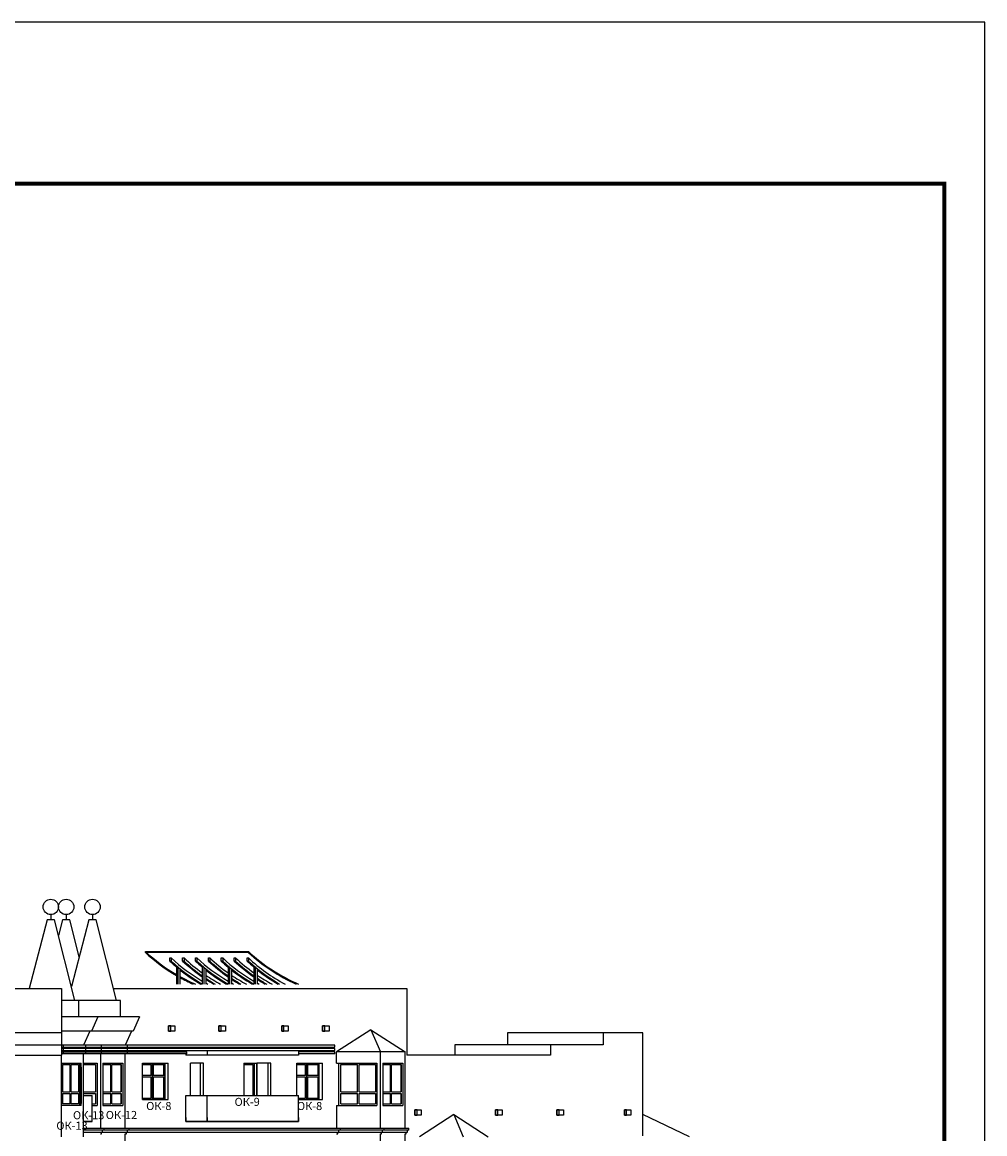
# Model space of a CAD drawing. Extents: x -1129320 to 253385, y -93406 to 361880.
# Drawn here: x -681182 to -633519, y 306844 to 361880 of the extents above; entities that cross this region are included whole.
import ezdxf

# ---------------------------------------------------------------- set-up
doc = ezdxf.new("R2010")
doc.units = 0
doc.header["$LTSCALE"] = 5
for name, color, linetype in [('Ramka', 7, 'Continuous'), ('stena', 7, 'Continuous'), ('о', 7, 'Continuous')]:
    doc.layers.add(name, color=color, linetype=linetype)
doc.styles.add('Текст Аrial Cyr', font='arial.ttf')

msp = doc.modelspace()

# ---------------------------------------------------------------- linework, layer by layer
at = {"color": 5}
for p, q in [((-673471.1, 315100), (-673541.8, 315100)), ((-673541.8, 315100), (-673541.8, 314254.2)), ((-673471.1, 315100), (-673471.1, 314254.2)), ((-673371.1, 315017.5), (-673371.1, 314254.2)), ((-672195.4, 315100), (-672266.2, 315100)), ((-672266.2, 315100), (-672266.2, 314255)), ((-672195.4, 315100), (-672195.4, 314254.2)), ((-672095.4, 315017.5), (-672095.4, 314254.2)), ((-670919.8, 315100), (-670990.5, 315100)), ((-670990.5, 315100), (-670989, 314254.2)), ((-670919.8, 315100), (-670919.8, 314254.2)), ((-670819.8, 315017.5), (-670819.8, 314254.2)), ((-669644.1, 315100), (-669714.8, 315100)), ((-669714.8, 315100), (-669714.8, 314255)), ((-669644.1, 315100), (-669644.1, 314254.2)), ((-669544.1, 315017.5), (-669544.1, 314254.2)), ((-679242.5, 313139.4), (-679242.5, 310743.8)), ((-673831.5, 312181.7), (-673937.5, 312181.7)), ((-673937.5, 312181.7), (-673937.5, 311916.7)), ((-673831.5, 312181.7), (-673619.5, 312181.7)), ((-673831.5, 311916.7), (-673831.5, 312181.7)), ((-673831.5, 311916.7), (-673831.5, 312181.7)), ((-673619.5, 312181.7), (-673619.5, 311916.7)), ((-671334.5, 312181.7), (-671440.5, 312181.7)), ((-671440.5, 312181.7), (-671440.5, 311916.7)), ((-671334.5, 311916.7), (-671334.5, 312181.7)), ((-671334.5, 311916.7), (-671334.5, 312181.7)), ((-671334.5, 312181.7), (-671122.5, 312181.7)), ((-671122.5, 312181.7), (-671122.5, 311916.7)), ((-668226.5, 312181.7), (-668332.5, 312181.7)), ((-668332.5, 312181.7), (-668332.5, 311916.7)), ((-668226.5, 312181.7), (-668014.5, 312181.7)), ((-668226.5, 311916.7), (-668226.5, 312181.7)), ((-668226.5, 311916.7), (-668226.5, 312181.7)), ((-668014.5, 312181.7), (-668014.5, 311916.7)), ((-666200.5, 312181.7), (-666306.5, 312181.7)), ((-666306.5, 312181.7), (-666306.5, 311916.7)), ((-666200.5, 312181.7), (-665988.5, 312181.7)), ((-666200.5, 311916.7), (-666200.5, 312181.7)), ((-666200.5, 311916.7), (-666200.5, 312181.7)), ((-665988.5, 312181.7), (-665988.5, 311916.7)), ((-673937.5, 311916.7), (-673831.5, 311916.7)), ((-673619.5, 311916.7), (-673831.5, 311916.7)), ((-671440.5, 311916.7), (-671334.5, 311916.7)), ((-671122.5, 311916.7), (-671334.5, 311916.7)), ((-668332.5, 311916.7), (-668226.5, 311916.7)), ((-668014.5, 311916.7), (-668226.5, 311916.7)), ((-666306.5, 311916.7), (-666200.5, 311916.7)), ((-665988.5, 311916.7), (-666200.5, 311916.7)), ((-672206.3, 310343.8), (-672842.7, 310343.8)), ((-665612.5, 308250.5), (-665612.5, 307123.8)), ((-661739.5, 308026.7), (-661739.5, 307761.7)), ((-661633.5, 308026.7), (-661739.5, 308026.7)), ((-661739.5, 307761.7), (-661633.5, 307761.7)), ((-661633.5, 307761.7), (-661633.5, 308026.7)), ((-661633.5, 307761.7), (-661633.5, 308026.7)), ((-661633.5, 308026.7), (-661421.5, 308026.7)), ((-661421.5, 307761.7), (-661633.5, 307761.7)), ((-661421.5, 308026.7), (-661421.5, 307761.7)), ((-657740.5, 308026.7), (-657740.5, 307761.7)), ((-657634.5, 308026.7), (-657740.5, 308026.7)), ((-657740.5, 307761.7), (-657634.5, 307761.7)), ((-657634.5, 307761.7), (-657634.5, 308026.7)), ((-657634.5, 307761.7), (-657634.5, 308026.7)), ((-657634.5, 308026.7), (-657422.5, 308026.7)), ((-657422.5, 307761.7), (-657634.5, 307761.7)), ((-657422.5, 308026.7), (-657422.5, 307761.7)), ((-654595.5, 308026.7), (-654701.5, 308026.7)), ((-654701.5, 308026.7), (-654701.5, 307761.7)), ((-654701.5, 307761.7), (-654595.5, 307761.7)), ((-654595.5, 308026.7), (-654383.5, 308026.7)), ((-654595.5, 307761.7), (-654595.5, 308026.7)), ((-654595.5, 307761.7), (-654595.5, 308026.7)), ((-654383.5, 307761.7), (-654595.5, 307761.7)), ((-654383.5, 308026.7), (-654383.5, 307761.7)), ((-651363.5, 308026.7), (-651363.5, 307761.7)), ((-651257.5, 308026.7), (-651363.5, 308026.7)), ((-651363.5, 307761.7), (-651257.5, 307761.7)), ((-651257.5, 307761.7), (-651257.5, 308026.7)), ((-651257.5, 307761.7), (-651257.5, 308026.7)), ((-651257.5, 308026.7), (-651045.5, 308026.7)), ((-651045.5, 307761.7), (-651257.5, 307761.7)), ((-651045.5, 308026.7), (-651045.5, 307761.7)), ((-648146.1, 306693.8), (-650451.1, 307793.8))]:
    msp.add_line(p, q, dxfattribs=at)
at = {"color": 7}
msp.add_line((-686127.5, 310743.8), (-679242.5, 310743.8), dxfattribs=at)
at = {"color": 5}
for points in [[(-669980.7, 315818.5), (-675083.4, 315818.5), (-675083.4, 315868.5), (-669980.7, 315868.5)], [(-673807.7, 315397.1), (-673878.4, 315397.1), (-673878.4, 315547.1), (-673807.7, 315547.1)], [(-673169.9, 315397.1), (-673240.6, 315397.1), (-673240.6, 315547.1), (-673169.9, 315547.1)], [(-672532, 315397.1), (-672602.8, 315397.1), (-672602.8, 315547.1), (-672532, 315547.1)], [(-671894.2, 315397.1), (-671964.9, 315397.1), (-671964.9, 315547.1), (-671894.2, 315547.1)], [(-671256.4, 315397.1), (-671327.1, 315397.1), (-671327.1, 315547.1), (-671256.4, 315547.1)], [(-670618.5, 315397.1), (-670689.2, 315397.1), (-670689.2, 315547.1), (-670618.5, 315547.1)], [(-669980.7, 315397.1), (-670051.4, 315397.1), (-670051.4, 315547.1), (-669980.7, 315547.1)], [(-673619.5, 311916.7), (-673937.5, 311916.7), (-673937.5, 312181.7), (-673619.5, 312181.7)], [(-671122.5, 311916.7), (-671440.5, 311916.7), (-671440.5, 312181.7), (-671122.5, 312181.7)], [(-668014.5, 311916.7), (-668332.5, 311916.7), (-668332.5, 312181.7), (-668014.5, 312181.7)], [(-665988.5, 311916.7), (-666306.5, 311916.7), (-666306.5, 312181.7), (-665988.5, 312181.7)], [(-661421.5, 307761.7), (-661739.5, 307761.7), (-661739.5, 308026.7), (-661421.5, 308026.7)], [(-657422.5, 307761.7), (-657740.5, 307761.7), (-657740.5, 308026.7), (-657422.5, 308026.7)], [(-654383.5, 307761.7), (-654701.5, 307761.7), (-654701.5, 308026.7), (-654383.5, 308026.7)], [(-651045.5, 307761.7), (-651363.5, 307761.7), (-651363.5, 308026.7), (-651045.5, 308026.7)]]:
    msp.add_lwpolyline(points, close=True, dxfattribs=at)
for centre, start, end in [((-669224.6, 322164.9), 227.06187, 239.86962), ((-669224.6, 322114.9), 227.06187, 239.86962), ((-668019.6, 321693.6), 227.06187, 230.05348), ((-667948.9, 321843.6), 227.06187, 239.86962), ((-667948.9, 321693.6), 227.06187, 239.88063), ((-667381.7, 321693.6), 227.06187, 235.39538), ((-667311, 321843.6), 227.06187, 234.82108), ((-667311, 321693.6), 227.06187, 234.82108), ((-666743.9, 321693.6), 227.06187, 230.05348), ((-666673.2, 321843.6), 227.06187, 239.87868), ((-666673.2, 321693.6), 227.06187, 239.88063), ((-666106, 321693.6), 227.06187, 235.40203), ((-666035.3, 321843.6), 227.06187, 234.82503), ((-666035.3, 321693.6), 227.06187, 234.8271), ((-665468.2, 321693.6), 227.06187, 230.05348), ((-665397.5, 321843.6), 227.06187, 239.86962), ((-665397.5, 321693.6), 227.06187, 239.88063), ((-664830.4, 321693.6), 227.06187, 235.39538), ((-664759.6, 321843.6), 227.06187, 234.82108), ((-664759.6, 321693.6), 227.06187, 234.82108), ((-664192.5, 321693.6), 227.06187, 230.05348), ((-664121.8, 322164.9), 227.06187, 246.89438), ((-664121.8, 322114.9), 227.06187, 246.05981), ((-664121.8, 321843.6), 227.06187, 241.93596), ((-664121.8, 321693.6), 227.06187, 239.88063), ((-668019.6, 321693.6), 231.52129, 239.88063), ((-666743.9, 321693.6), 231.52129, 239.88063), ((-665468.2, 321693.6), 231.52129, 239.88063), ((-664192.5, 321693.6), 231.52129, 239.88063), ((-669224.6, 322164.9), 241.17598, 246.89438), ((-669224.6, 322114.9), 241.17598, 246.05981), ((-667311, 321843.6), 236.20086, 241.93596), ((-667311, 321693.6), 236.20086, 239.88063), ((-667381.7, 321693.6), 236.76587, 239.88063), ((-667948.9, 321843.6), 241.17598, 241.93596), ((-666035.3, 321843.6), 236.20086, 241.93596), ((-666035.3, 321693.6), 236.20086, 239.88063), ((-666106, 321693.6), 236.76587, 239.88063), ((-666673.2, 321843.6), 241.17598, 241.93596), ((-664759.6, 321843.6), 236.20086, 241.93596), ((-664759.6, 321693.6), 236.20086, 239.88063), ((-664830.4, 321693.6), 236.76587, 239.88063), ((-665397.5, 321843.6), 241.17598, 241.93596)]:
    msp.add_arc(centre, 8600.7, start, end, dxfattribs=at)
at = {"layer": 'DefPoints', "color": 7}
msp.add_lwpolyline([(-749119, 361879.7), (-749119, 201479.7), (-633519, 201479.7), (-633519, 361879.7)], close=True, dxfattribs=at)
at = {"layer": 'Ramka', "const_width": 200}
msp.add_lwpolyline([(-747119, 353879.7), (-747119, 203479.7), (-635519, 203479.7), (-635519, 353879.7)], close=True, dxfattribs=at)
at = {"layer": 'stena', "color": 5, "lineweight": -3}
for p, q in [((-679768.8, 317693.8), (-679768.8, 317444)), ((-679007.8, 317693.8), (-679007.8, 317444)), ((-677704, 317693.8), (-677704, 317444)), ((-679949.4, 317444), (-680837.2, 314043.8)), ((-679588.2, 317444), (-679949.4, 317444)), ((-678573.8, 313443.8), (-679588.2, 317444)), ((-679188.4, 317444), (-679391.2, 316667.2)), ((-678827.2, 317444), (-679188.4, 317444)), ((-678362.8, 315612.6), (-678827.2, 317444)), ((-677884.6, 317444), (-678748.8, 314133.9)), ((-677523.4, 317444), (-677884.6, 317444)), ((-676509, 313443.8), (-677523.4, 317444)), ((-678373.8, 313443.8), (-679242.5, 313443.8)), ((-678373.8, 312633.8), (-678373.8, 313443.8)), ((-676309, 313443.8), (-678373.8, 313443.8)), ((-676309, 312633.8), (-676309, 313443.8)), ((-677432.5, 312633.8), (-679242.5, 312633.8)), ((-677432.5, 312633.8), (-677746, 311928.8)), ((-675367.7, 312633.8), (-677432.5, 312633.8)), ((-675367.7, 312633.8), (-675681.2, 311928.8)), ((-662132.7, 313139.4), (-662132.7, 310743.8)), ((-677746, 311928.8), (-679242.5, 311928.8)), ((-677833.5, 311928.8), (-678142.5, 311233.8)), ((-675681.2, 311928.8), (-677746, 311928.8)), ((-675768.7, 311928.8), (-676077.7, 311233.8)), ((-663915.4, 311993.8), (-665612.5, 310893.8)), ((-663915.4, 311993.8), (-662218.4, 310893.8)), ((-663915.4, 311993.8), (-663448.8, 310893.8)), ((-652409.9, 311843.8), (-657147.5, 311843.8)), ((-657147.5, 311843.8), (-657147.5, 311243.8)), ((-650451.1, 311843.8), (-652409.9, 311843.8)), ((-652409.9, 311843.8), (-652409.9, 311243.8)), ((-650451.1, 306743.8), (-650451.1, 311843.8)), ((-676077.7, 311233.8), (-679242.5, 311233.8)), ((-665703, 311233.8), (-679242.5, 311233.8)), ((-679206.8, 311063.8), (-679206.8, 311133.8)), ((-679206.8, 311133.8), (-665703, 311133.8)), ((-665703, 311063.8), (-679206.8, 311063.8)), ((-679206.8, 310893.8), (-679206.8, 310963.8)), ((-679206.8, 310963.8), (-665703, 310963.8)), ((-679137.8, 311133.8), (-679137.8, 311233.8)), ((-679137.8, 310963.8), (-679137.8, 311063.8)), ((-678106.8, 311063.8), (-678106.8, 311133.8)), ((-678106.8, 310893.8), (-678106.8, 310963.8)), ((-678037.8, 311133.8), (-678037.8, 311233.8)), ((-678037.8, 310963.8), (-678037.8, 311063.8)), ((-677284, 311063.8), (-677284, 311133.8)), ((-677284, 310893.8), (-677284, 310963.8)), ((-677252, 311133.8), (-677252, 311233.8)), ((-677252, 310963.8), (-677252, 311063.8)), ((-676042, 311063.8), (-676042, 311133.8)), ((-676042, 310893.8), (-676042, 310963.8)), ((-675973, 311133.8), (-675973, 311233.8)), ((-675973, 310963.8), (-675973, 311063.8)), ((-665773, 311063.8), (-665773, 311133.8)), ((-665773, 310893.8), (-665773, 310963.8)), ((-665703, 311133.8), (-665703, 311233.8)), ((-665703, 310963.8), (-665703, 311063.8)), ((-657147.5, 311243.8), (-659763.8, 311243.8)), ((-659763.8, 311243.8), (-659763.8, 310743.8)), ((-655026.2, 311243.8), (-657147.5, 311243.8)), ((-652409.9, 311243.8), (-655026.2, 311243.8)), ((-655026.2, 311243.8), (-655026.2, 310743.8)), ((-673086.6, 310793.8), (-679242.5, 310793.8)), ((-679206.8, 310893.8), (-673086.6, 310893.8)), ((-679137.8, 310793.8), (-679137.8, 310893.8)), ((-678142.5, 306693.8), (-678142.5, 310793.8)), ((-678037.8, 310793.8), (-678037.8, 310893.8)), ((-677308, 310793.8), (-677308, 307123.8)), ((-677252, 310793.8), (-677252, 310893.8)), ((-676077.7, 307123.8), (-676077.7, 310793.8)), ((-675973, 310793.8), (-675973, 310893.8)), ((-673031, 310893.8), (-673086.6, 310893.8)), ((-673086.6, 310793.8), (-673031, 310793.8)), ((-673086.6, 310793.8), (-673086.6, 310743.8)), ((-667500.5, 310743.8), (-673086.6, 310743.8)), ((-673058.8, 310893.8), (-673058.8, 310943.8)), ((-667500.5, 310943.8), (-673058.8, 310943.8)), ((-673031, 310793.8), (-673031, 310893.8)), ((-672026, 310943.8), (-672026, 310743.8)), ((-667500.5, 310943.8), (-667500.5, 310743.8)), ((-665703, 310893.8), (-667500.5, 310893.8)), ((-665703, 310793.8), (-667500.5, 310793.8)), ((-665703, 310793.8), (-665703, 310893.8)), ((-662218.4, 310893.8), (-665612.5, 310893.8)), ((-665612.5, 310343.8), (-665612.5, 310893.8)), ((-663448.8, 307123.8), (-663448.8, 310893.8)), ((-662218.4, 307123.8), (-662218.4, 310893.8)), ((-655026.2, 310743.8), (-662132.7, 310743.8)), ((-679242.5, 310343.8), (-678262.7, 310343.8)), ((-679193, 310273.8), (-679193, 308920.5)), ((-679193, 310273.8), (-678818, 310273.8)), ((-678818, 310273.8), (-678818, 308920.5)), ((-678768.5, 310273.8), (-678768.5, 308920.5)), ((-678768.5, 310273.8), (-678393.5, 310273.8)), ((-678393.5, 310273.8), (-678393.5, 308920.5)), ((-678344, 310343.8), (-678344, 308250.5)), ((-678262.7, 308250.5), (-678262.7, 310343.8)), ((-678262.7, 310143.8), (-678262.7, 308343.8)), ((-678142.5, 310343.8), (-677478, 310343.8)), ((-678142.5, 310273.8), (-677548, 310273.8)), ((-677548, 310273.8), (-677548, 308920.5)), ((-677478, 310343.8), (-677478, 308250.5)), ((-677187.8, 310343.8), (-677187.8, 308250.5)), ((-677187.8, 310343.8), (-676197.9, 310343.8)), ((-677187.8, 310273.8), (-676798.9, 310273.8)), ((-676819, 310273.8), (-676819, 308920.5)), ((-676798.9, 308920.5), (-676798.9, 310273.8)), ((-676749.4, 308920.5), (-676749.4, 310273.8)), ((-676749.4, 310273.8), (-676279.2, 310273.8)), ((-676299.3, 310273.8), (-676299.3, 308920.5)), ((-676279.2, 310273.8), (-676279.2, 308920.5)), ((-676197.9, 310343.8), (-676197.9, 308250.5)), ((-675225.8, 308543.8), (-675225.8, 310343.8)), ((-675225.8, 310343.8), (-673953, 310343.8)), ((-675225.8, 310273.8), (-674794.5, 310273.8)), ((-674816.4, 310273.8), (-674816.4, 309723.8)), ((-674794.5, 310273.8), (-674794.5, 309723.8)), ((-674745, 310343.8), (-674745, 308543.8)), ((-674695.5, 310273.8), (-674695.5, 309723.8)), ((-674695.5, 310273.8), (-674158.1, 310273.8)), ((-674180, 310273.8), (-674180, 309723.8)), ((-674158.1, 310273.8), (-674158.1, 309723.8)), ((-674108.6, 308543.8), (-674108.6, 310343.8)), ((-673953, 308543.8), (-673953, 310343.8)), ((-672842.7, 308743.8), (-672842.7, 310343.8)), ((-672347.7, 308743.8), (-672347.7, 310343.8)), ((-672206.3, 308743.8), (-672206.3, 310343.8)), ((-670208.7, 310343.8), (-669572.3, 310343.8)), ((-670208.7, 310343.8), (-670208.7, 308743.8)), ((-670208.7, 310273.8), (-669738.5, 310273.8)), ((-669760.4, 310273.8), (-669760.4, 308743.8)), ((-669738.5, 310273.8), (-669738.5, 308743.8)), ((-669689, 310343.8), (-669689, 308743.8)), ((-669572.3, 310343.8), (-669572.3, 308743.8)), ((-668865.2, 310343.8), (-669572.3, 310343.8)), ((-669572.3, 308743.8), (-669572.3, 310343.8)), ((-669006.6, 308743.8), (-669006.6, 310343.8)), ((-668865.2, 308743.8), (-668865.2, 310343.8)), ((-667589.1, 308743.8), (-667589.1, 310343.8)), ((-667589.1, 310343.8), (-666316.3, 310343.8)), ((-667589.1, 310273.8), (-667157.7, 310273.8)), ((-667179.6, 310273.8), (-667179.6, 309723.8)), ((-667157.7, 310273.8), (-667157.7, 309723.8)), ((-667108.2, 310343.8), (-667108.2, 308543.8)), ((-667058.7, 310273.8), (-667058.7, 309723.8)), ((-667058.7, 310273.8), (-666521.3, 310273.8)), ((-666543.2, 310273.8), (-666543.2, 309723.8)), ((-666521.3, 310273.8), (-666521.3, 309723.8)), ((-666471.8, 308543.8), (-666471.8, 310343.8)), ((-666316.3, 308543.8), (-666316.3, 310343.8)), ((-665612.5, 310343.8), (-663618.8, 310343.8)), ((-665497.5, 308250.5), (-665497.5, 310343.8)), ((-665401.9, 308920.5), (-665401.9, 310273.8)), ((-665401.9, 310273.8), (-664575.6, 310273.8)), ((-664575.6, 308920.5), (-664575.6, 310273.8)), ((-664505.6, 308920.5), (-664505.6, 310273.8)), ((-664505.6, 310273.8), (-663688.8, 310273.8)), ((-663688.8, 310273.8), (-663688.8, 308920.5)), ((-663618.8, 310343.8), (-663618.8, 308250.5)), ((-663328.5, 310343.8), (-663328.5, 308250.5)), ((-663328.5, 310343.8), (-662338.6, 310343.8)), ((-663328.5, 310273.8), (-662939.6, 310273.8)), ((-662959.7, 310273.8), (-662959.7, 308920.5)), ((-662939.6, 308920.5), (-662939.6, 310273.8)), ((-662890.1, 308920.5), (-662890.1, 310273.8)), ((-662890.1, 310273.8), (-662419.9, 310273.8)), ((-662440, 310273.8), (-662440, 308920.5)), ((-662419.9, 310273.8), (-662419.9, 308920.5)), ((-662338.6, 310343.8), (-662338.6, 308250.5)), ((-674794.5, 309723.8), (-675225.8, 309723.8)), ((-674794.5, 309643.8), (-675225.8, 309643.8)), ((-674816.4, 309643.8), (-674816.4, 308613.8)), ((-674794.5, 309643.8), (-674794.5, 308613.8)), ((-674158.1, 309723.8), (-674695.5, 309723.8)), ((-674158.1, 309643.8), (-674695.5, 309643.8)), ((-674695.5, 309643.8), (-674695.5, 308613.8)), ((-674180, 309643.8), (-674180, 308613.8)), ((-674158.1, 309643.8), (-674158.1, 308613.8)), ((-667157.7, 309723.8), (-667589.1, 309723.8)), ((-667157.7, 309643.8), (-667589.1, 309643.8)), ((-667179.6, 309643.8), (-667179.6, 308613.8)), ((-667157.7, 309643.8), (-667157.7, 308613.8)), ((-666521.3, 309723.8), (-667058.7, 309723.8)), ((-666521.3, 309643.8), (-667058.7, 309643.8)), ((-667058.7, 309643.8), (-667058.7, 308613.8)), ((-666543.2, 309643.8), (-666543.2, 308613.8)), ((-666521.3, 309643.8), (-666521.3, 308613.8)), ((-679193, 308920.5), (-678818, 308920.5)), ((-679193, 308840.5), (-679193, 308320.5)), ((-679193, 308840.5), (-678818, 308840.5)), ((-678818, 308840.5), (-678818, 308320.5)), ((-678768.5, 308920.5), (-678393.5, 308920.5)), ((-678768.5, 308840.5), (-678768.5, 308320.5)), ((-678768.5, 308840.5), (-678393.5, 308840.5)), ((-678393.5, 308840.5), (-678393.5, 308320.5)), ((-678142.5, 308920.5), (-677548, 308920.5)), ((-678142.5, 308840.5), (-677548, 308840.5)), ((-677548, 308840.5), (-677548, 308320.5)), ((-677187.8, 308920.5), (-676798.9, 308920.5)), ((-677187.8, 308840.5), (-676798.9, 308840.5)), ((-676819, 308840.5), (-676819, 308320.5)), ((-676798.9, 308320.5), (-676798.9, 308840.5)), ((-676749.4, 308920.5), (-676279.2, 308920.5)), ((-676749.4, 308320.5), (-676749.4, 308840.5)), ((-676749.4, 308840.5), (-676279.2, 308840.5)), ((-676299.3, 308840.5), (-676299.3, 308320.5)), ((-676279.2, 308840.5), (-676279.2, 308320.5)), ((-665401.9, 308920.5), (-664575.6, 308920.5)), ((-665401.9, 308320.5), (-665401.9, 308840.5)), ((-665401.9, 308840.5), (-664575.6, 308840.5)), ((-664575.6, 308320.5), (-664575.6, 308840.5)), ((-664505.6, 308920.5), (-663688.8, 308920.5)), ((-664505.6, 308320.5), (-664505.6, 308840.5)), ((-664505.6, 308840.5), (-663688.8, 308840.5)), ((-663688.8, 308840.5), (-663688.8, 308320.5)), ((-663328.5, 308920.5), (-662939.6, 308920.5)), ((-663328.5, 308840.5), (-662939.6, 308840.5)), ((-662959.7, 308840.5), (-662959.7, 308320.5)), ((-662939.6, 308320.5), (-662939.6, 308840.5)), ((-662890.1, 308920.5), (-662419.9, 308920.5)), ((-662890.1, 308320.5), (-662890.1, 308840.5)), ((-662890.1, 308840.5), (-662419.9, 308840.5)), ((-662440, 308840.5), (-662440, 308320.5)), ((-662419.9, 308840.5), (-662419.9, 308320.5)), ((-678262.7, 308250.5), (-679242.5, 308250.5)), ((-678818, 308320.5), (-679193, 308320.5)), ((-678393.5, 308320.5), (-678768.5, 308320.5)), ((-678142.5, 308743.8), (-677712.5, 308743.8)), ((-677712.5, 307443.8), (-677712.5, 308743.8)), ((-677712.5, 308320.5), (-677548, 308320.5)), ((-677712.5, 308250.5), (-677478, 308250.5)), ((-677187.8, 308320.5), (-676798.9, 308320.5)), ((-677187.8, 308250.5), (-676197.9, 308250.5)), ((-676749.4, 308320.5), (-676279.2, 308320.5)), ((-675225.8, 308613.8), (-674794.5, 308613.8)), ((-675225.8, 308543.8), (-673953, 308543.8)), ((-674695.5, 308613.8), (-674158.1, 308613.8)), ((-673086.6, 307443.8), (-673086.6, 308743.8)), ((-673086.6, 308743.8), (-667500.5, 308743.8)), ((-672026, 307443.8), (-672026, 308743.8)), ((-667500.5, 307443.8), (-667500.5, 308743.8)), ((-667500.5, 308613.8), (-667157.7, 308613.8)), ((-667500.5, 308543.8), (-666316.3, 308543.8)), ((-667058.7, 308613.8), (-666521.3, 308613.8)), ((-665612.5, 308250.5), (-663618.8, 308250.5)), ((-665401.9, 308320.5), (-664575.6, 308320.5)), ((-664505.6, 308320.5), (-663688.8, 308320.5)), ((-663328.5, 308320.5), (-662939.6, 308320.5)), ((-663328.5, 308250.5), (-662338.6, 308250.5)), ((-662890.1, 308320.5), (-662419.9, 308320.5)), ((-659814.2, 307793.8), (-661511.3, 306693.8)), ((-659814.2, 307793.8), (-658117.2, 306693.8)), ((-659814.2, 307793.8), (-659347.5, 306693.8)), ((-677712.5, 307443.8), (-678142.5, 307443.8)), ((-678142.5, 307443.8), (-677712.5, 307443.8)), ((-678142.5, 307123.8), (-662035.2, 307123.8)), ((-677124.9, 307023.8), (-677124.9, 307123.8)), ((-675894.5, 307023.8), (-675894.5, 307123.8)), ((-673086.6, 307643.8), (-673086.6, 307443.8)), ((-673086.6, 307443.8), (-667500.5, 307443.8)), ((-667500.5, 307443.8), (-673086.6, 307443.8)), ((-672026, 307643.8), (-672026, 307443.8)), ((-667500.5, 307643.8), (-667500.5, 307443.8)), ((-665429.3, 307023.8), (-665429.3, 307123.8)), ((-663265.6, 307023.8), (-663265.6, 307123.8)), ((-662035.2, 307023.8), (-662035.2, 307123.8)), ((-662035.2, 307023.8), (-678142.5, 307023.8)), ((-678142.5, 306923.8), (-662164.2, 306923.8)), ((-677308, 306843.8), (-677253.9, 306843.8)), ((-677253.9, 306923.8), (-677200.9, 306923.8)), ((-677253.9, 306843.8), (-677253.9, 306923.8)), ((-677200.9, 306923.8), (-677200.9, 307023.8)), ((-676077.7, 303243.8), (-676077.7, 306843.8)), ((-676077.7, 306843.8), (-676023.5, 306843.8)), ((-676023.5, 306923.8), (-675970.5, 306923.8)), ((-676023.5, 306843.8), (-676023.5, 306923.8)), ((-675970.5, 306923.8), (-675970.5, 307023.8)), ((-665612.5, 306843.8), (-665558.3, 306843.8)), ((-665558.3, 306923.8), (-665505.3, 306923.8)), ((-665558.3, 306843.8), (-665558.3, 306923.8)), ((-665505.3, 306923.8), (-665505.3, 307023.8)), ((-663448.8, 303243.8), (-663448.8, 306843.8)), ((-663448.8, 306843.8), (-663394.6, 306843.8)), ((-663394.6, 306923.8), (-663341.6, 306923.8)), ((-663394.6, 306843.8), (-663394.6, 306923.8)), ((-663341.6, 306923.8), (-663341.6, 307023.8)), ((-662218.4, 303243.8), (-662218.4, 306843.8)), ((-662218.4, 306843.8), (-662164.2, 306843.8)), ((-662164.2, 306923.8), (-662111.2, 306923.8)), ((-662164.2, 306843.8), (-662164.2, 306923.8)), ((-662111.2, 306923.8), (-662111.2, 307023.8))]:
    msp.add_line(p, q, dxfattribs=at)
at = {"layer": 'stena'}
msp.add_line((-679242.5, 306693.8), (-679242.5, 310743.8), dxfattribs=at)
at = {"layer": 'stena', "color": 5, "lineweight": -3}
for centre in [(-679768.8, 318074.3), (-679007.8, 318074.3), (-677704, 318074.3)]:
    msp.add_circle(centre, 380.5, dxfattribs=at)
at = {"layer": 'о', "color": 5, "ltscale": 50}
for p, q in [((-696612.5, 314043.8), (-679242.5, 314043.8)), ((-679242.5, 314043.8), (-679242.5, 313139.4)), ((-676661.2, 314043.8), (-662132.7, 314043.8)), ((-662132.7, 314043.8), (-662132.7, 313139.4)), ((-679242.5, 311843.8), (-686127.5, 311843.8)), ((-686127.5, 311245.8), (-679242.5, 311245.8))]:
    msp.add_line(p, q, dxfattribs=at)

# ---------------------------------------------------------------- texts
at = {"color": 1, "char_height": 400, "attachment_point": 1, "style": 'Текст Аrial Cyr'}
for s, insert, width in [('{\\fArial|b0|i0|c204|p34;ОК-8}', (-675045.5, 308418.9), 1256), ('{\\fArial|b0|i0|c204|p34;ОК-\\fArial|b0|i0|c0|p34;9\\fArial|b0|i0|c204|p34;}', (-670669.3, 308622.9), 1256), ('{\\fArial|b0|i0|c204|p34;ОК-8}', (-667578.5, 308418.9), 1256), ('{\\fArial|b0|i0|c204|p34;ОК-\\fArial|b0|i0|c0|p34;13\\fArial|b0|i0|c204|p34;}', (-678668.7, 307961.2), 1500.259), ('{\\fArial|b0|i0|c204|p34;ОК-\\fArial|b0|i0|c0|p34;12\\fArial|b0|i0|c204|p34;}', (-677045.5, 307974.2), 1500.259), ('{\\fArial|b0|i0|c204|p34;ОК-\\fArial|b0|i0|c0|p34;13\\fArial|b0|i0|c204|p34;}', (-679493.7, 307442.2), 1500.259)]:
    msp.add_mtext(s, dxfattribs=dict(at, insert=insert, width=width))

doc.saveas('drawing.dxf')
